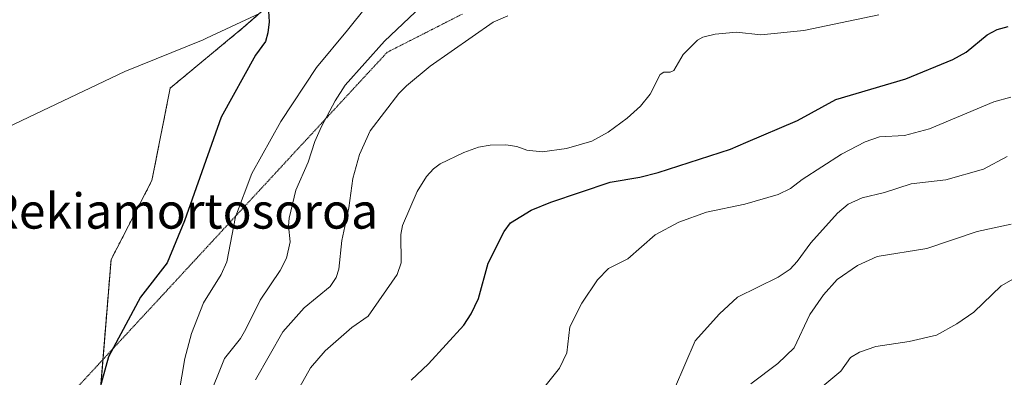
# Model space of a CAD drawing. Units: metres. Extents: x 671734 to 675200, y 4751400 to 4753799.
# Drawn here: x 672925 to 673149, y 4752585 to 4752666 of the extents above; entities that cross this region are included whole.
import ezdxf
from ezdxf.enums import TextEntityAlignment as Align

# ---------------------------------------------------------------- set-up
doc = ezdxf.new("R2010")
doc.units = ezdxf.units.M
doc.header["$MEASUREMENT"] = 0
doc.linetypes.add('TRAZOS', pattern=[0.75, 0.5, -0.25])
doc.linetypes.add('TRAZOS2', pattern=[0.375, 0.25, -0.125])
for name, color, linetype, lineweight in [('Arbolado forestal', 92, 'TRAZOS', 0), ('Arbolado forestal CxS', 92, 'Continuous', 0), ('Curva de nivel maestra', 36, 'Continuous', 30), ('Curva de nivel normal', 36, 'Continuous', 0), ('Espacio natural protegido', 2, 'Continuous', 13), ('Espacio natural protegido CxS', 2, 'Continuous', 0), ('Prado', 92, 'Continuous', 0), ('Prado CxS', 92, 'Continuous', 0), ('Texto cartográfico', 19, 'Continuous', 0), ('Vía pecuaria eje', 92, 'TRAZOS2', 0)]:
    doc.layers.add(name, color=color, linetype=linetype, lineweight=lineweight)
doc.styles.add('Arial', font='txt', dxfattribs={"height": 0.2})

# ---------------------------------------------------------------- blocks, each defined once
blk = doc.blocks.new('*U150')
at = {"layer": 'Prado CxS', "color": 92, "linetype": 'Continuous', "lineweight": 0}
blk.add_polyline3d([(672993.63, 4752679.72, 901), (672976.13, 4752664.41, 899.65), (672959.54, 4752650.69, 898.97), (672955.38, 4752629.67, 898.8), (672946.1, 4752611.76, 898.75), (672943.07, 4752574.41, 900.43)], dxfattribs=at)
blk = doc.blocks.new('*U161')
at = {"layer": 'Curva de nivel normal', "color": 36, "linetype": 'Continuous', "lineweight": 0}
blk.add_polyline3d([(673034.58, 4752570.33, 930), (673047.99, 4752587.08, 930), (673049.6, 4752590.57, 930), (673050.29, 4752596.5, 930), (673053.02, 4752601.87, 930), (673056.62, 4752607.13, 930), (673059.1, 4752609.71, 930), (673063.47, 4752611.94, 930), (673069.69, 4752617.4, 930), (673075.1, 4752620.21, 930), (673081.36, 4752622.49, 930), (673090.07, 4752624.29, 930), (673097.64, 4752626.54, 930), (673100.45, 4752627.89, 930), (673103.11, 4752629.93, 930), (673112, 4752635.68, 930), (673117.41, 4752638.49, 930), (673120.65, 4752639.64, 930), (673126.32, 4752639.92, 930), (673132.05, 4752641.46, 930), (673146.64, 4752647.53, 930), (673150.47, 4752648.65, 930)], dxfattribs=at)
blk = doc.blocks.new('*U185')
at = {"layer": 'Curva de nivel normal', "color": 36, "linetype": 'Continuous', "lineweight": 0}
blk.add_polyline3d([(673036.24, 4752667.1, 915), (673032.9, 4752665.62, 915), (673018.59, 4752655.65, 915), (673013.22, 4752651.23, 915), (673011.5, 4752649.44, 915), (673004.98, 4752640.99, 915), (673002.56, 4752635.64, 915), (673001.03, 4752630.14, 915), (673000.1, 4752623.5, 915), (672998.53, 4752616.07, 915), (672997.86, 4752609.56, 915), (672997.27, 4752607.67, 915), (672995.85, 4752605.62, 915), (672989.95, 4752600.75, 915), (672985.14, 4752595.35, 915), (672978.95, 4752584.43, 915)], dxfattribs=at)
blk = doc.blocks.new('*U213')
at = {"layer": 'Curva de nivel maestra', "color": 36, "linetype": 'Continuous', "lineweight": 30}
blk.add_polyline3d([(673014.29, 4752584.38, 925), (673018.22, 4752588.11, 925), (673026.2, 4752596.84, 925), (673027.94, 4752599.45, 925), (673029.57, 4752602.92, 925), (673031.8, 4752610.94, 925), (673035.39, 4752618.12, 925), (673036.84, 4752620.11, 925), (673041.5, 4752622.94, 925), (673045.97, 4752624.76, 925), (673059.44, 4752629.29, 925), (673066.18, 4752630.43, 925), (673070.41, 4752631.53, 925), (673086.78, 4752636.8, 925), (673090.26, 4752638.29, 925), (673102, 4752643.31, 925), (673110.74, 4752648.07, 925), (673126.63, 4752652.75, 925), (673137.31, 4752657.16, 925), (673140.34, 4752658.83, 925), (673145.14, 4752662.78, 925), (673147.35, 4752664, 925), (673149.9, 4752664.68, 925)], dxfattribs=at)

msp = doc.modelspace()

# ---------------------------------------------------------------- linework, layer by layer
at = {"layer": 'Arbolado forestal', "color": 92, "linetype": 'TRAZOS', "lineweight": 0}
msp.add_polyline3d([(673025.48, 4752708.29, 898.88), (673017.89, 4752702.3, 899.58), (672993.63, 4752679.72, 901), (672976.13, 4752664.41, 899.65), (672959.54, 4752650.69, 898.97), (672955.38, 4752629.67, 898.8), (672946.1, 4752611.76, 898.75), (672943.06, 4752574.41, 900.43)], dxfattribs=at)
at = {"layer": 'Arbolado forestal CxS', "color": 92, "linetype": 'Continuous', "lineweight": 0}
msp.add_polyline3d([(672943.07, 4752574.41, 900.43), (672946.1, 4752611.76, 898.75), (672955.38, 4752629.67, 898.8), (672959.54, 4752650.69, 898.97), (672976.13, 4752664.41, 899.65), (672993.63, 4752679.72, 901)], dxfattribs=at)
at = {"layer": 'Curva de nivel maestra', "color": 36, "linetype": 'Continuous', "lineweight": 30}
msp.add_polyline3d([(672981.86, 4752668.14, 900), (672981.98, 4752665.71, 900), (672981.73, 4752663.24, 900), (672981.15, 4752661.27, 900), (672978.91, 4752658.12, 900), (672971.1, 4752644.05, 900), (672962.78, 4752620.55, 900), (672958.86, 4752610.98, 900), (672952.76, 4752603.24, 900), (672945.51, 4752589.63, 900), (672943.23, 4752581.39, 900)], dxfattribs=at)
at = {"layer": 'Curva de nivel normal', "color": 36, "linetype": 'Continuous', "lineweight": 0}
for points in [[(673023.59, 4752675.94, 910), (673008.21, 4752661.33, 910), (672999.28, 4752651.36, 910), (672997.01, 4752647.8, 910), (672993.89, 4752641.93, 910), (672992.41, 4752638.58, 910), (672990.86, 4752633.86, 910), (672988.04, 4752627.5, 910), (672986.53, 4752621.12, 910), (672986.4, 4752619.44, 910), (672986.81, 4752615.78, 910), (672985.97, 4752612.08, 910), (672984.51, 4752609.26, 910), (672979.95, 4752602.51, 910), (672976.69, 4752595.98, 910), (672975.47, 4752593.84, 910), (672971.85, 4752589.32, 910), (672967.98, 4752579.68, 910)], [(673008.78, 4752675.06, 905), (672999.8, 4752663.82, 905), (672992.74, 4752655.33, 905), (672984.67, 4752643.06, 905), (672978.06, 4752631.32, 905), (672974.39, 4752621.43, 905), (672972.41, 4752611.2, 905), (672971.08, 4752608.34, 905), (672967.09, 4752601.89, 905), (672964.39, 4752594.95, 905), (672962.86, 4752589.29, 905), (672961.5, 4752581.24, 905)], [(673120.48, 4752667.29, 920), (673103.47, 4752663.75, 920), (673093.72, 4752662.8, 920), (673088.21, 4752663.35, 920), (673083.31, 4752662.92, 920), (673080.53, 4752662.28, 920), (673079.34, 4752661.56, 920), (673076.04, 4752658.32, 920), (673073.91, 4752654.64, 920), (673073.1, 4752654.29, 920), (673071.66, 4752654.27, 920), (673070.81, 4752653.74, 920), (673068.58, 4752649.31, 920), (673066.36, 4752646.54, 920), (673063.34, 4752643.86, 920), (673059, 4752640.69, 920), (673055.3, 4752638.66, 920), (673049.54, 4752636.97, 920), (673044.03, 4752636.23, 920), (673040.55, 4752636.61, 920), (673038.28, 4752637.44, 920), (673035.77, 4752637.78, 920), (673032.25, 4752637.72, 920), (673029.59, 4752637.24, 920), (673026.26, 4752636.06, 920), (673020.89, 4752633.48, 920), (673019.34, 4752632.32, 920), (673017.77, 4752630.58, 920), (673015.65, 4752627.18, 920), (673012.31, 4752619.46, 920), (673011.95, 4752617.43, 920), (673012, 4752611.02, 920), (673011.13, 4752608.34, 920), (673004.5, 4752598.92, 920), (673000.79, 4752596.32, 920), (672994.73, 4752591.03, 920), (672991.37, 4752587.18, 920), (672985.6, 4752576.8, 920)], [(673149.68, 4752635.15, 935), (673144.25, 4752632.29, 935), (673135.75, 4752629.87, 935), (673127.87, 4752628.96, 935), (673121.77, 4752626.97, 935), (673116.7, 4752625.73, 935), (673113.54, 4752624.33, 935), (673111.13, 4752622.32, 935), (673105.05, 4752615.56, 935), (673101.98, 4752611.32, 935), (673100.34, 4752609.57, 935), (673097.63, 4752607.72, 935), (673088.37, 4752603.2, 935), (673084.28, 4752599.46, 935), (673078.75, 4752593.29, 935), (673074.11, 4752582.36, 935)], [(673150.57, 4752619.76, 940), (673142.83, 4752618.14, 940), (673131.43, 4752614.25, 940), (673120.16, 4752612.48, 940), (673115.67, 4752610.41, 940), (673111.06, 4752607.25, 940), (673107.91, 4752603.75, 940), (673104.87, 4752599.24, 940), (673101.24, 4752591.67, 940), (673097.6, 4752588.14, 940), (673091.43, 4752583.56, 940)], [(673157.42, 4752611.03, 945), (673148.31, 4752605.75, 945), (673142.1, 4752599.82, 945), (673138.25, 4752597.16, 945), (673133.57, 4752594.57, 945), (673127.43, 4752593.14, 945), (673119.79, 4752592.03, 945), (673116.08, 4752590.71, 945), (673114.08, 4752589.49, 945), (673111.84, 4752586.38, 945), (673107.77, 4752582.97, 945)]]:
    msp.add_polyline3d(points, dxfattribs=at)
at = {"layer": 'Espacio natural protegido', "color": 2, "linetype": 'Continuous', "lineweight": 13}
msp.add_polyline3d([(672979.96, 4752667.72, 899.76), (672967.81, 4752661.98, 899.25), (672967.04, 4752661.64, 899.23), (672949.23, 4752654.42, 899), (672922.63, 4752641.79, 898.25)], dxfattribs=at)
at = {"layer": 'Espacio natural protegido CxS', "color": 2, "linetype": 'Continuous', "lineweight": 0}
msp.add_polyline3d([(672979.96, 4752667.72, 899.76), (672967.81, 4752661.98, 899.25), (672967.04, 4752661.64, 899.23), (672949.23, 4752654.42, 899), (672922.63, 4752641.79, 898.25)], dxfattribs=at)
at = {"layer": 'Prado', "color": 92, "linetype": 'Continuous', "lineweight": 0}
msp.add_polyline3d([(673025.48, 4752708.29, 898.88), (673017.89, 4752702.3, 899.58), (672993.63, 4752679.72, 901), (672976.13, 4752664.41, 899.65), (672959.54, 4752650.69, 898.97), (672955.38, 4752629.67, 898.8), (672946.1, 4752611.76, 898.75), (672943.06, 4752574.41, 900.43)], dxfattribs=at)
at = {"layer": 'Vía pecuaria eje', "color": 92, "linetype": 'TRAZOS2', "lineweight": 0}
msp.add_polyline3d([(673025.9, 4752667.49, 913.84), (673021.63, 4752665.32, 913.64), (673017.37, 4752663.15, 913.21), (673013.1, 4752660.98, 912.12), (673008.83, 4752658.81, 911.47), (673005.43, 4752655.14, 911.36), (673002.04, 4752651.48, 911.08), (672998.65, 4752647.81, 910.56), (672995.25, 4752644.14, 909.83), (672991.86, 4752640.47, 909.36), (672988.46, 4752636.81, 908.69), (672985.07, 4752633.14, 907.83), (672981.68, 4752629.47, 907.17), (672978.28, 4752625.81, 906.14), (672974.89, 4752622.14, 905.23), (672971.49, 4752618.47, 903.89), (672968.1, 4752614.81, 903.06), (672964.71, 4752611.14, 902.32), (672961.31, 4752607.47, 901.96), (672957.92, 4752603.8, 901.78), (672954.52, 4752600.14, 901.02), (672951.13, 4752596.47, 900.38), (672947.73, 4752592.8, 900.24), (672944.34, 4752589.14, 899.65), (672940.95, 4752585.47, 898.92), (672937.55, 4752581.8, 898.77)], dxfattribs=at)

# ---------------------------------------------------------------- block references
at = {"layer": 'Curva de nivel maestra', "color": 36, "linetype": 'Continuous', "lineweight": 30}
msp.add_blockref('*U213', (0, 0), dxfattribs=at)
at = {"layer": 'Curva de nivel normal', "color": 36, "linetype": 'Continuous', "lineweight": 0}
for name in ['*U161', '*U185']:
    msp.add_blockref(name, (0, 0), dxfattribs=at)
at = {"layer": 'Prado CxS', "color": 92, "linetype": 'Continuous', "lineweight": 0}
msp.add_blockref('*U150', (0, 0), dxfattribs=at)

# ---------------------------------------------------------------- texts
at = {"layer": 'Texto cartográfico', "color": 19, "linetype": 'Continuous', "lineweight": 0, "style": 'Arial'}
msp.add_text('Rekiamortosoroa', height=8, dxfattribs=at).set_placement((672962.5, 4752622.77), align=Align.MIDDLE_CENTER)

doc.saveas('drawing.dxf')
